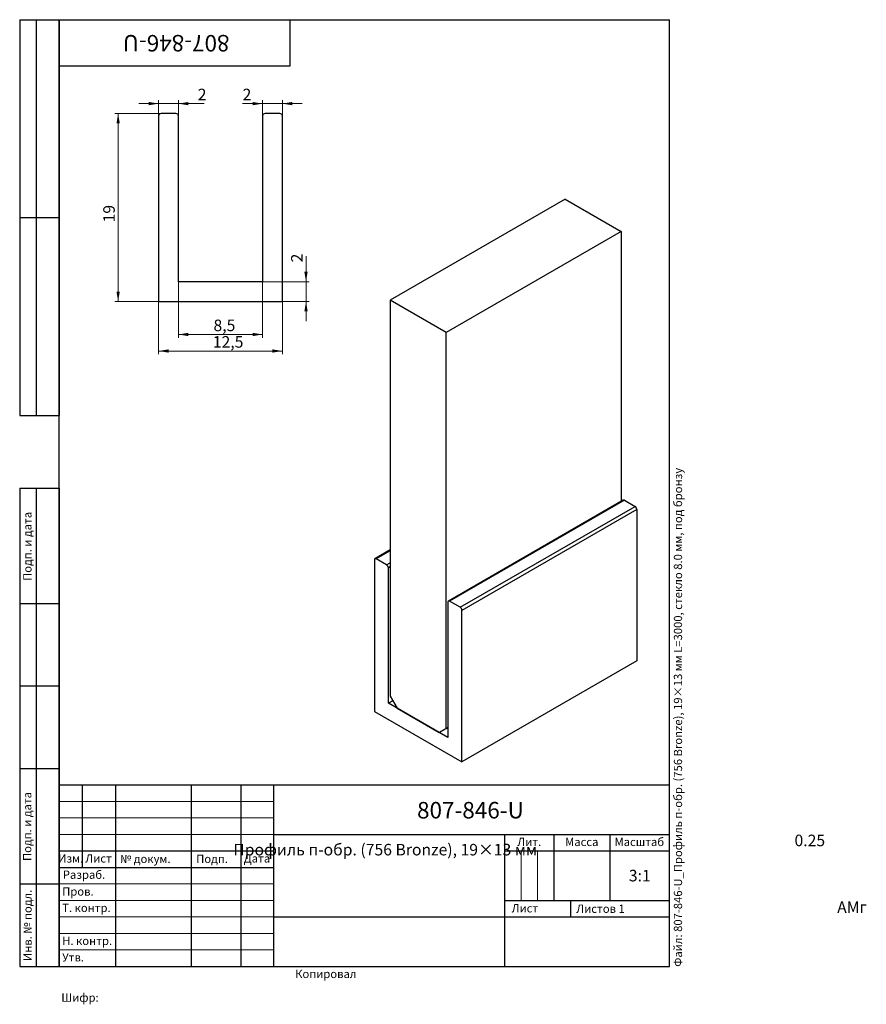
# Model space of a CAD drawing. Units: millimetres. Extents: x 2.7 to 88.2, y -2.2 to 97.3.
import ezdxf

# ---------------------------------------------------------------- set-up
doc = ezdxf.new("R2010")
doc.units = ezdxf.units.MM
doc.header["$LTSCALE"] = 0.333333
doc.styles.add('SLDTEXTSTYLE0', font='TXT', dxfattribs={"width": 0.7, "bigfont": 'bigfont'})
doc.styles.add('SLDTEXTSTYLE1', font='TXT', dxfattribs={"width": 0.7})
doc.dimstyles.new('SLDDIMSTYLE0', dxfattribs={"dimtxt": 1.166667, "dimasz": 1, "dimexe": 0, "dimexo": 0.0625, "dimgap": 0.291667, "dimtad": 2, "dimdec": 3, "dimrnd": 1e-09, "dimzin": 12, "dimdsep": 46, "dimtxsty": 'SLDTEXTSTYLE1', "dimsah": 1, "dimcen": 0.09, "dimadec": 0, "dimazin": 3, "dimtfac": 1, "dimtdec": 3, "dimtofl": 0, "dimtmove": 0, "dimatfit": 3, "dimfxl": 1, "dimfrac": 2, "dimtolj": 1, "dimtzin": 12, "dimarcsym": 0})
doc.dimstyles.new('SLDDIMSTYLE1', dxfattribs={"dimtxt": 1.166667, "dimasz": 1, "dimexe": 0, "dimexo": 0.0625, "dimgap": 0.291667, "dimtad": 2, "dimdec": 3, "dimrnd": 1e-09, "dimzin": 12, "dimdsep": 46, "dimtxsty": 'SLDTEXTSTYLE1', "dimsah": 1, "dimcen": 0.09, "dimadec": 0, "dimazin": 3, "dimtfac": 1, "dimtdec": 3, "dimtmove": 0, "dimatfit": 0, "dimfxl": 1, "dimfrac": 2, "dimtolj": 1, "dimtzin": 12, "dimarcsym": 0})

# ---------------------------------------------------------------- blocks, each defined once
blk = doc.blocks.new('_D')
at = {"color": 7, "linetype": 'Continuous', "lineweight": 0}
for p, q in [((16.956, 87.854), (12.282, 87.854)), ((12.615, 87.854), (12.615, 68.854)), ((16.706, 68.854), (12.282, 68.854))]:
    blk.add_line(p, q, dxfattribs=at)
at = {"color": 7, "linetype": 'Continuous', "lineweight": 18}
for points in [[(12.615, 87.854), (12.448, 86.854), (12.782, 86.854)], [(12.615, 68.854), (12.782, 69.854), (12.448, 69.854)]]:
    blk.add_solid(points, dxfattribs=at)
at = {"color": 7, "linetype": 'Continuous', "lineweight": 18, "insert": (11.111, 76.846), "char_height": 1.1667, "attachment_point": 1, "rotation": 90, "style": 'SLDTEXTSTYLE1'}
blk.add_mtext('19', dxfattribs=at)
blk = doc.blocks.new('_D_1')
at = {"color": 7, "linetype": 'Continuous', "lineweight": 0}
for p, q in [((16.706, 68.854), (16.706, 63.518)), ((29.206, 68.854), (29.206, 63.518)), ((16.706, 63.851), (29.206, 63.851))]:
    blk.add_line(p, q, dxfattribs=at)
at = {"color": 7, "linetype": 'Continuous', "lineweight": 18}
for points in [[(16.706, 63.851), (17.706, 63.685), (17.706, 64.018)], [(29.206, 63.851), (28.206, 64.018), (28.206, 63.685)]]:
    blk.add_solid(points, dxfattribs=at)
at = {"color": 7, "linetype": 'Continuous', "lineweight": 18, "insert": (22.18, 65.355), "char_height": 1.1667, "attachment_point": 1, "style": 'SLDTEXTSTYLE1'}
blk.add_mtext('12,5', dxfattribs=at)
blk = doc.blocks.new('_D_2')
at = {"color": 7, "linetype": 'Continuous', "lineweight": 0}
for p, q in [((18.706, 70.854), (18.706, 65.188)), ((27.206, 70.854), (27.206, 65.188)), ((27.206, 65.521), (18.706, 65.521))]:
    blk.add_line(p, q, dxfattribs=at)
at = {"color": 7, "linetype": 'Continuous', "lineweight": 18}
for points in [[(18.706, 65.521), (19.706, 65.354), (19.706, 65.688)], [(27.206, 65.521), (26.206, 65.688), (26.206, 65.354)]]:
    blk.add_solid(points, dxfattribs=at)
at = {"color": 7, "linetype": 'Continuous', "lineweight": 18, "insert": (22.25, 67.025), "char_height": 1.1667, "attachment_point": 1, "style": 'SLDTEXTSTYLE1'}
blk.add_mtext('8,5', dxfattribs=at)
blk = doc.blocks.new('_D_3')
at = {"color": 7, "linetype": 'Continuous', "lineweight": 0}
for p, q in [((27.206, 88.851), (25.189, 88.851)), ((27.206, 87.604), (27.206, 89.185)), ((27.206, 88.851), (29.206, 88.851)), ((29.206, 87.604), (29.206, 89.185)), ((29.206, 88.851), (31.206, 88.851))]:
    blk.add_line(p, q, dxfattribs=at)
at = {"color": 7, "linetype": 'Continuous', "lineweight": 18}
for points in [[(27.206, 88.851), (26.206, 89.018), (26.206, 88.685)], [(29.206, 88.851), (30.206, 88.685), (30.206, 89.018)]]:
    blk.add_solid(points, dxfattribs=at)
at = {"color": 7, "linetype": 'Continuous', "lineweight": 18, "insert": (25.189, 90.355), "char_height": 1.167, "attachment_point": 1, "style": 'SLDTEXTSTYLE1'}
blk.add_mtext('2', dxfattribs=at)
blk = doc.blocks.new('_D_4')
at = {"color": 7, "linetype": 'Continuous', "lineweight": 0}
for p, q in [((16.706, 88.851), (14.706, 88.851)), ((16.706, 87.604), (16.706, 89.185)), ((18.706, 88.851), (16.706, 88.851)), ((18.706, 87.604), (18.706, 89.185)), ((18.706, 88.851), (21.291, 88.851))]:
    blk.add_line(p, q, dxfattribs=at)
at = {"color": 7, "linetype": 'Continuous', "lineweight": 18}
for points in [[(16.706, 88.851), (15.706, 89.018), (15.706, 88.685)], [(18.706, 88.851), (19.706, 88.685), (19.706, 89.018)]]:
    blk.add_solid(points, dxfattribs=at)
at = {"color": 7, "linetype": 'Continuous', "lineweight": 18, "insert": (20.656, 90.355), "char_height": 1.167, "attachment_point": 1, "style": 'SLDTEXTSTYLE1'}
blk.add_mtext('2', dxfattribs=at)
blk = doc.blocks.new('_D_5')
at = {"color": 7, "linetype": 'Continuous', "lineweight": 0}
for p, q in [((31.598, 70.854), (31.598, 73.444)), ((27.206, 70.854), (31.932, 70.854)), ((31.598, 70.854), (31.598, 68.854)), ((29.206, 68.854), (31.932, 68.854)), ((31.598, 68.854), (31.598, 66.854))]:
    blk.add_line(p, q, dxfattribs=at)
at = {"color": 7, "linetype": 'Continuous', "lineweight": 18}
for points in [[(31.598, 70.854), (31.765, 71.854), (31.432, 71.854)], [(31.598, 68.854), (31.432, 67.854), (31.765, 67.854)]]:
    blk.add_solid(points, dxfattribs=at)
at = {"color": 7, "linetype": 'Continuous', "lineweight": 18, "insert": (30.094, 72.809), "char_height": 1.167, "attachment_point": 1, "rotation": 90, "style": 'SLDTEXTSTYLE1'}
blk.add_mtext('2', dxfattribs=at)

msp = doc.modelspace()

# ---------------------------------------------------------------- linework, layer by layer
at = {"color": 7, "linetype": 'Continuous', "lineweight": 25}
for p, q in [((2.6667, 97.3333), (6.6667, 97.3333)), ((2.6667, 97.3333), (2.6667, 57.3333)), ((4.3333, 97.3333), (4.3333, 57.3333)), ((6.6667, 1.6667), (6.6667, 97.3333)), ((6.6667, 97.3333), (68.3333, 97.3333)), ((6.6667, 92.6667), (6.6667, 97.3333)), ((6.6667, 97.3333), (30, 97.3333)), ((6.6667, 97.3333), (6.6667, 57.3333)), ((30, 92.6667), (30, 97.3333)), ((68.3333, 1.6667), (68.3333, 97.3333)), ((6.6667, 92.6667), (30, 92.6667)), ((16.7063, 87.6044), (16.7063, 68.8544)), ((18.4563, 87.8544), (16.9563, 87.8544)), ((18.7063, 70.8544), (18.7063, 87.6044)), ((27.2063, 87.6044), (27.2063, 70.8544)), ((28.9563, 87.8544), (27.4563, 87.8544)), ((29.2063, 68.8544), (29.2063, 87.6044)), ((57.7738, 79.1814), (40.0961, 68.9763)), ((57.7738, 79.1814), (63.4306, 75.9158)), ((2.6667, 77.3333), (6.6667, 77.3333)), ((63.4306, 75.9158), (45.7529, 65.7107)), ((63.4306, 75.9158), (63.4306, 48.6462)), ((27.2063, 70.8544), (18.7063, 70.8544)), ((16.7063, 68.8544), (29.2063, 68.8544)), ((45.7529, 65.7107), (40.0961, 68.9763)), ((40.0961, 68.9763), (40.0961, 28.9658)), ((45.7529, 25.7002), (45.7529, 65.7107)), ((2.6667, 57.3333), (6.6667, 57.3333)), ((2.6667, 50), (6.6667, 50)), ((2.6667, 50), (2.6667, 1.6667)), ((4.3333, 50), (4.3333, 1.6667)), ((6.6667, 50), (6.6667, 1.6667)), ((63.6592, 48.7782), (45.9815, 38.5731)), ((63.7842, 48.7658), (46.1065, 38.5607)), ((63.7842, 48.7658), (64.8448, 48.1535)), ((47.1671, 37.9484), (64.8448, 48.1535)), ((65.0216, 47.8473), (47.3439, 37.6422)), ((65.0216, 47.8473), (65.0216, 32.5372)), ((40.0961, 43.7478), (38.5569, 42.8592)), ((40.0961, 43.6633), (38.6819, 42.8469)), ((39.7425, 42.2346), (38.6819, 42.8469)), ((38.5051, 42.7448), (38.5051, 27.4346)), ((39.7425, 42.2346), (40.0961, 42.4387)), ((40.0961, 42.0304), (39.9193, 41.9284)), ((39.9193, 28.2513), (39.9193, 41.9284)), ((2.6667, 38.3333), (6.6667, 38.3333)), ((45.9297, 38.4586), (45.9297, 24.7816)), ((47.1671, 37.9484), (46.1065, 38.5607)), ((47.3439, 22.3321), (47.3439, 37.6422)), ((65.0216, 32.5372), (47.3439, 22.3321)), ((2.6667, 30), (6.6667, 30)), ((40.0961, 28.9658), (40.8032, 27.7411)), ((40.3613, 28.5065), (39.9193, 28.2513)), ((45.9297, 24.7816), (39.9193, 28.2513)), ((38.5051, 27.4346), (47.3439, 22.3321)), ((40.8032, 27.7411), (45.0458, 25.2918)), ((45.9297, 25.8021), (45.0458, 25.2918)), ((45.0458, 25.2918), (45.7529, 25.7002)), ((45.7529, 25.7002), (45.9297, 25.8022)), ((2.6667, 21.6667), (6.6667, 21.6667)), ((6.6667, 1.6667), (6.6667, 20)), ((6.6667, 20), (68.3333, 20)), ((9, 11.6667), (9, 20)), ((12.3333, 20), (12.3333, 1.6667)), ((20, 20), (20, 1.6667)), ((25, 20), (25, 1.6667)), ((28.3333, 1.6667), (28.3333, 20)), ((68.3333, 1.6667), (68.3333, 20)), ((28.3333, 15), (68.3333, 15)), ((51.6667, 15), (51.6667, 1.6667)), ((56.6667, 8.3333), (56.6667, 15)), ((62.3333, 8.3333), (62.3333, 15)), ((6.6667, 13.3333), (28.3333, 13.3333)), ((51.6667, 13.3333), (68.3333, 13.3333)), ((6.6667, 11.6667), (28.3333, 11.6667)), ((2.6667, 10), (6.6667, 10)), ((51.6667, 8.3333), (68.3333, 8.3333)), ((58.3333, 8.3333), (58.3333, 6.6667)), ((28.3333, 6.6667), (68.3333, 6.6667)), ((2.6667, 1.6667), (6.6667, 1.6667)), ((6.6667, 1.6667), (68.3333, 1.6667)), ((6.6667, 1.6667), (68.3333, 1.6667))]:
    msp.add_line(p, q, dxfattribs=at)
at = {"color": 7, "linetype": 'Continuous', "lineweight": 18}
for p, q in [((6.6667, 18.3333), (28.3333, 18.3333)), ((6.6667, 16.6667), (28.3333, 16.6667)), ((6.6667, 15), (28.3333, 15)), ((53.3333, 13.3333), (53.3333, 8.3333)), ((55, 13.3333), (55, 8.3333)), ((6.6667, 10), (28.3333, 10)), ((6.6667, 8.3333), (28.3333, 8.3333)), ((6.6667, 6.6667), (28.3333, 6.6667)), ((6.6667, 5), (28.3333, 5)), ((6.6667, 3.3333), (28.3333, 3.3333))]:
    msp.add_line(p, q, dxfattribs=at)
at = {"color": 7, "linetype": 'Continuous', "lineweight": 25, "flags": 128}
for points in [[(38.6819, 42.8469), (38.6621, 42.857), (38.6425, 42.8644), (38.6235, 42.8691), (38.6052, 42.8709), (38.5878, 42.8699), (38.5716, 42.866), (38.5569, 42.8592), (38.5437, 42.8498), (38.5322, 42.8377), (38.5226, 42.8232), (38.515, 42.8065), (38.5095, 42.7876), (38.5062, 42.767), (38.5051, 42.7448)], [(46.1065, 38.5607), (46.0867, 38.5709), (46.0672, 38.5783), (46.0481, 38.583), (46.0298, 38.5848), (46.0124, 38.5837), (45.9963, 38.5798), (45.9815, 38.5731), (45.9683, 38.5636), (45.9568, 38.5516), (45.9472, 38.5371), (45.9396, 38.5203), (45.9341, 38.5015), (45.9308, 38.4808), (45.9297, 38.4586)]]:
    msp.add_lwpolyline(points, dxfattribs=at)
at = {"color": 7, "linetype": 'Continuous', "lineweight": 25}
for centre, radius, start, end in [((16.9563, 87.6044), 0.25, 90, 180), ((16.9563, 87.6044), 0.25, 90, 180), ((18.4563, 87.6044), 0.25, 0, 90), ((18.4563, 87.6044), 0.25, 0, 90), ((27.4563, 87.6044), 0.25, 90, 180), ((27.4563, 87.6044), 0.25, 90, 180), ((28.9563, 87.6044), 0.25, 0, 90), ((28.9563, 87.6044), 0.25, 0, 90), ((63.7105, 48.6596), 0.1293, 55.280808, 113.408733), ((64.6397, 47.831), 0.3822, 2.45345, 57.54655), ((39.5374, 41.912), 0.3822, 2.45345, 57.54655), ((46.962, 37.6259), 0.3822, 2.45345, 57.54655)]:
    msp.add_arc(centre, radius, start, end, dxfattribs=at)

# ---------------------------------------------------------------- texts
at = {"color": 7, "linetype": 'Continuous', "lineweight": 0}
for s, insert, char_height, attachment_point, rotation, style in [('807-846-U', (18.4757, 94.1206), 1.66667, 2, 180, 'SLDTEXTSTYLE1'), ('Файл: 807-846-U_Профиль п-обр. (756 Bronze), 19×13 мм L=3000, стекло 8.0 мм, под бронзу', (68.7664, 1.62), 0.833333, 1, 90, 'SLDTEXTSTYLE0'), ('Подп. и дата', (3.0285, 44.1063), 0.833333, 2, 90, 'SLDTEXTSTYLE0'), ('Подп. и дата', (3.011, 15.7977), 0.833333, 2, 90, 'SLDTEXTSTYLE0'), ('Инв. № подл.', (3.0401, 5.8041), 0.833333, 2, 90, 'SLDTEXTSTYLE0')]:
    msp.add_mtext(s, dxfattribs=dict(at, insert=insert, char_height=char_height, attachment_point=attachment_point, rotation=rotation, style=style))
for s, insert, char_height, attachment_point, style in [('807-846-U', (48.2121, 18.2791), 1.66667, 2, 'SLDTEXTSTYLE1'), ('0.25', (82.5059, 14.9737), 1.16667, 2, 'SLDTEXTSTYLE1'), ('Профиль п-обр. (756 Bronze), 19×13 мм', (39.6023, 14.0427), 1.166667, 2, 'SLDTEXTSTYLE0'), ('Лит.', (54.1525, 14.6557), 0.83333, 2, 'SLDTEXTSTYLE0'), ('Масса', (59.4623, 14.6557), 0.83333, 2, 'SLDTEXTSTYLE0'), ('Масштаб', (65.2834, 14.6557), 0.83333, 2, 'SLDTEXTSTYLE0'), ('Изм.', (7.8164, 12.989), 0.83333, 2, 'SLDTEXTSTYLE0'), ('Лист', (10.637, 12.989), 0.83333, 2, 'SLDTEXTSTYLE0'), ('Подп.', (20.5034, 12.9419), 0.83333, 1, 'SLDTEXTSTYLE0'), ('Дата', (26.6393, 12.989), 0.83333, 2, 'SLDTEXTSTYLE0'), ('№ докум.', (12.8118, 12.9419), 0.83333, 1, 'SLDTEXTSTYLE0'), ('Разраб.', (7.023, 11.344), 0.83333, 1, 'SLDTEXTSTYLE0'), ('3:1', (65.3229, 11.4182), 1.16667, 2, 'SLDTEXTSTYLE1'), ('Пров.', (6.9635, 9.6472), 0.83333, 1, 'SLDTEXTSTYLE0'), ('Т. контр.', (6.9635, 7.989), 0.83333, 1, 'SLDTEXTSTYLE0'), ('АМг', (86.7645, 8.2217), 1.16667, 2, 'SLDTEXTSTYLE0'), ('Лист', (52.3784, 7.9497), 0.83333, 1, 'SLDTEXTSTYLE0'), ('Листов 1', (58.9056, 7.9037), 0.83333, 1, 'SLDTEXTSTYLE0'), ('Н. контр.', (6.9635, 4.6557), 0.83333, 1, 'SLDTEXTSTYLE0'), ('Утв.', (6.9635, 2.989), 0.83333, 1, 'SLDTEXTSTYLE0'), ('Копировал', (36.7002, 1.3164), 0.83333, 3, 'SLDTEXTSTYLE0'), ('Шифр:', (6.876, -1.0768), 0.83333, 1, 'SLDTEXTSTYLE0')]:
    msp.add_mtext(s, dxfattribs=dict(at, insert=insert, char_height=char_height, attachment_point=attachment_point, style=style))

# ---------------------------------------------------------------- dimensions: what is measured, and where the dimension line sits
at = {"color": 7, "linetype": 'Continuous', "lineweight": 18}
for base, p1, p2, dimstyle, picture, middle in [((16.7063, 88.8512), (18.7063, 87.6044), (16.7063, 87.6044), 'SLDDIMSTYLE1', '_D_4', (20.9734, 88.8512)), ((29.2063, 88.8512), (27.2063, 87.6044), (29.2063, 87.6044), 'SLDDIMSTYLE1', '_D_3', (25.5067, 88.8512)), ((18.7063, 65.521), (27.2063, 70.8544), (18.7063, 70.8544), 'SLDDIMSTYLE0', '_D_2', (22.9563, 65.521)), ((29.2063, 63.8514), (16.7063, 68.8544), (29.2063, 68.8544), 'SLDDIMSTYLE0', '_D_1', (23.0984, 63.8514))]:
    dim = msp.add_linear_dim(base=base, p1=p1, p2=p2, dimstyle=dimstyle, dxfattribs=at)
    dim.commit()
    dim.dimension.update_dxf_attribs({"geometry": picture, "text_midpoint": middle, "dimtype": 160})
for base, p1, p2, dimstyle, picture, middle in [((12.6151, 68.8544), (16.9563, 87.8544), (16.7063, 68.8544), 'SLDDIMSTYLE0', '_D', (12.6151, 77.3763)), ((31.5984, 68.8544), (27.2063, 70.8544), (29.2063, 68.8544), 'SLDDIMSTYLE1', '_D_5', (31.5984, 73.1263))]:
    dim = msp.add_linear_dim(base=base, p1=p1, p2=p2, angle=90, dimstyle=dimstyle, dxfattribs=at)
    dim.commit()
    dim.dimension.update_dxf_attribs({"geometry": picture, "text_midpoint": middle, "dimtype": 160})

doc.saveas('drawing.dxf')
